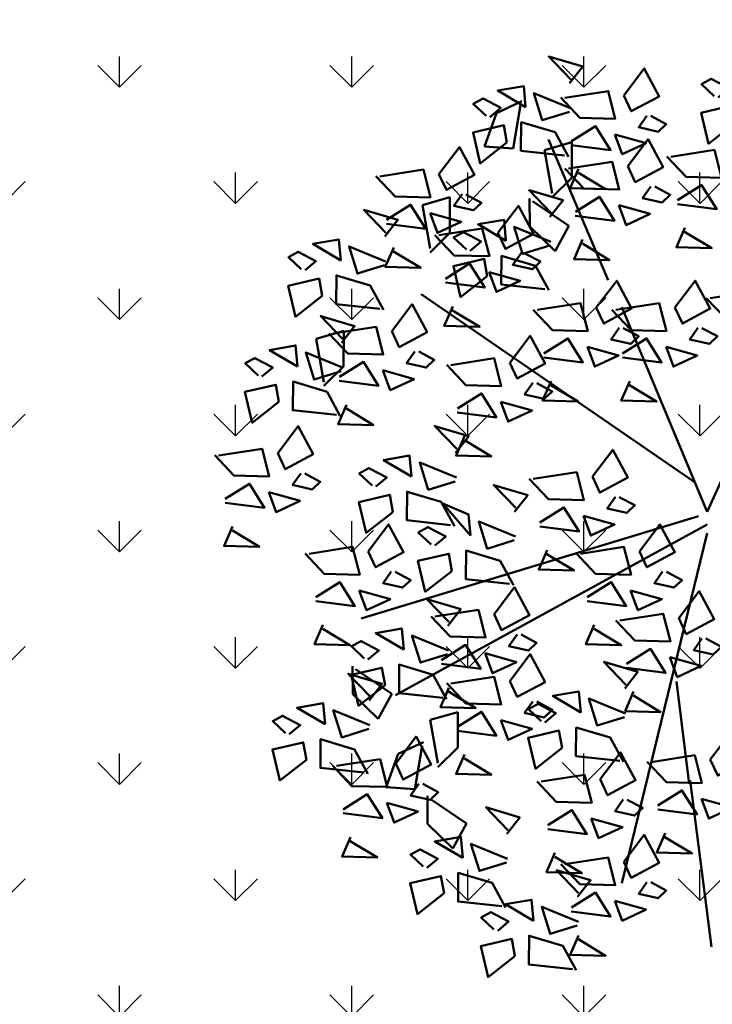
# Model space of a CAD drawing. Units: inches. Extents: x -3477 to 1005, y 10 to 1071.
# Drawn here: x -3147 to -3145, y 501 to 504 of the extents above; entities that cross this region are included whole.
import ezdxf

# ---------------------------------------------------------------- set-up
doc = ezdxf.new("R2010")
doc.units = ezdxf.units.IN
doc.header["$MEASUREMENT"] = 0
doc.layers.add('L-shrub', color=74, linetype='Continuous', lineweight=50)
doc.layers.add('L-wall', color=19, linetype='Continuous', lineweight=50)
doc.layers.add('Layer3', color=44, linetype='Continuous')

# ---------------------------------------------------------------- blocks, each defined once
blk = doc.blocks.new('flower shrub 3')
at = {"layer": 'L-shrub', "color": 2}
for p, q in [((-123.4526821480831, 235.9997062798939), (-108.9885036438063, 242.7535413299629)), ((-109.7613266738772, 240.6309014603612), (-114.0223329989531, 215.7381855510757)), ((-114.0223329989531, 215.7381855510757), (-130.4080792035093, 216.8959755103278)), ((-96.02409614154021, 214.7819355687825), (-80.21303208591416, 219.2365297924844)), ((-91.61136937516858, 189.9156667950447), (-96.02409614154021, 214.7819355687825)), ((-80.21303208591416, 219.2365297924844), (-80.2944794377836, 198.9061721014732)), ((-80.2944794377836, 198.9061721014732), (-91.6204190942226, 187.656734845048)), ((-104.3339457085967, 170.9887460564205), (-104.4964728156046, 186.9512124270841)), ((-102.883950352174, 185.3692431617528), (-81.98622245060687, 171.1886772779108)), ((-89.82126485195477, 156.7510435785516), (-104.3339457085967, 170.9887460564205)), ((-81.98622245060687, 171.1886772779108), (-89.82126485195477, 156.7510435785516)), ((-227.0429318962561, 106.4865344050049), (-211.2318678406591, 110.9411286287359)), ((-211.2318678406591, 110.9411286287359), (-211.3133151925285, 90.61077093775384)), ((-145.7224648927804, -107.905851289368), (-145.8039122446498, -128.236208980059)), ((-145.8039122446498, -128.236208980059), (-157.1298519010597, -139.4856462364551)), ((-161.6165030680131, -157.5662140942877), (-140.7187751665479, -171.7467799780425)), ((-148.553817567823, -186.1844136778091), (-163.0664984244358, -171.9467111992708)), ((-140.7187751665479, -171.7467799780425), (-148.553817567823, -186.1844136778091))]:
    blk.add_line(p, q, dxfattribs=at)
at = {"layer": 'L-shrub', "color": 108}
for p, q in [((-130.4080792035093, 216.8959755103278), (-123.4526821480831, 235.9997062798939)), ((-166.0513992440974, 183.1957832200569), (-150.2403351885005, 187.650377443817)), ((-150.2403351885005, 187.650377443817), (-150.3217825403699, 167.3200197530678)), ((-161.6386724777403, 158.3295144463191), (-166.0513992440974, 183.1957832200569)), ((-150.3217825403699, 167.3200197530678), (-161.6477221967652, 156.0705824966717)), ((-222.6302051298844, 81.6202656312962), (-227.0429318962561, 106.4865344050049)), ((-205.9864603169553, -97.49362479662523), (-206.1489874239778, -81.53115842599072)), ((-204.5364649605472, -83.11312769135111), (-183.6387370589946, -97.29369357545511)), ((-191.4737794602988, -111.7313272748142), (-205.9864603169553, -97.49362479662523)), ((-183.6387370589946, -97.29369357545511), (-191.4737794602988, -111.7313272748142)), ((-161.5335289484065, -112.3604455130408), (-145.7224648927804, -107.905851289368)), ((-157.1208021820057, -137.2267142868077), (-161.5335289484065, -112.3604455130408)), ((-179.9263146455924, -131.753461622051), (-165.4621361412865, -124.9996265716036)), ((-166.2349591713719, -127.1222664414963), (-170.4959654964623, -152.0149823505199)), ((-186.8817117010185, -150.8571923912095), (-179.9263146455924, -131.753461622051)), ((-170.4959654964623, -152.0149823505199), (-186.8817117010185, -150.8571923912095)), ((-163.0664984244358, -171.9467111992708), (-163.2290255315165, -155.9842448289273))]:
    blk.add_line(p, q, dxfattribs=at)
at = {"layer": 'L-shrub', "color": 98}
blk.add_line((-211.3133151925285, 90.61077093775384), (-222.6392548489239, 79.36133368132869), dxfattribs=at)
at = {"layer": 'L-shrub', "color": 92}
for points in [[(-81.5048210164532, 253.1258192410169), (-73.97154135645542, 262.6608500654984), (-93.46634906966938, 268.4299530920107), (-80.86460397811607, 255.2892245398252)], [(-50.38194455191842, 246.1561121927807), (-38.66517754894448, 261.6386771372345), (-30.058826704073, 245.6075153943384), (-46.10920895836898, 237.0128684716474), (-50.38194455191842, 246.1561121927807)], [(-106.7616036095424, 239.4242018079967), (-107.8926627197507, 251.523288268887), (-122.8098513803561, 248.8791091244493), (-106.7616036095424, 239.4242018079967)], [(-81.6541716583015, 236.6998991555301), (-97.21157735720044, 231.8923147122841), (-102.0346339150565, 247.4368397225044), (-81.01395031294669, 238.8633190084074)], [(-84.31464749200677, 244.815113416611), (-59.35354472367908, 248.6552734163415), (-55.26344892234192, 232.7460222521331), (-75.58656677021645, 233.2946190506045), (-86.57277501377393, 244.8760687058966)], [(13.52285745218978, 230.3528886141139), (-1.789115048479289, 218.4140467774996), (-5.971950261038728, 236.1219916407135), (11.75154836504953, 240.2885636950959), (13.52285745218978, 230.3528886141139)], [(-37.13760837708833, 234.5137224205828), (-41.83647295524133, 227.8696399229812), (-30.60674526172807, 225.3095234100183), (-25.96876034128945, 229.6982802082493), (-34.87948085530661, 234.4527671312389)], [(-84.36442339200585, 211.6203517937101), (-109.4718267116841, 214.3446459733241), (-109.3224760698213, 230.7705660588108), (-89.82766835663642, 225.0014630323567), (-82.19833046478743, 210.9793394049047)], [(-80.46810057916446, 219.8845450881345), (-66.67584584665019, 228.5401473001984), (-58.0086149344861, 214.764326429111), (-80.52898064642795, 217.6292042163259)], [(-48.12302433355944, 205.5453253729211), (-36.40625733057095, 221.0278903173166), (-27.79990648568491, 204.9967285744497), (-43.85028873996635, 196.4020816517586), (-48.12302433355944, 205.5453253729211)], [(-82.05572727358958, 204.2043265967222), (-57.09462450530555, 208.0444865964237), (-53.00452870396839, 192.1352354322444), (-73.32764655182837, 192.6838322307449), (-84.31385479535675, 204.265281886037)], [(-76.3780047778273, 203.9752939239261), (-81.19865892906091, 192.8205456608266), (-60.87554108118638, 192.2719488623843), (-76.43888443552714, 201.7199682245555)], [(-34.87868815870024, 193.9029356006649), (-39.5775527368387, 187.2588531030342), (-28.34782504333998, 184.6987365901878), (-23.70984012291592, 189.0874933884188), (-32.62056063691853, 193.8419803113211)], [(-19.47659778594971, 186.0422303274099), (-5.684343053420889, 194.6978325394157), (2.982887858699542, 180.9220116683573), (-19.5374778532132, 183.7868894555722)], [(-92.79957140315673, 176.4165704259649), (-85.2662917431444, 185.9516012504173), (-104.7610994563729, 191.7207042769005), (-92.15935436481959, 178.5799757248024)], [(-78.20918036079092, 179.2737582681875), (-64.4169256282621, 187.9293604802515), (-55.74969471608347, 174.153539609164), (-78.27006042803987, 177.0184173963789)], [(-122.6681977318076, 167.1907009654387), (-110.9514307288191, 182.6732659098925), (-102.3450798839476, 166.6421041669673), (-118.3954621381999, 158.0474572443636), (-122.6681977318076, 167.1907009654387)], [(-92.94892204499047, 159.9906503404782), (-108.5063277438749, 155.1830658971739), (-113.3293843017309, 170.7275909074815), (-92.30870069966477, 162.1540701933263)], [(-212.9320482315379, 151.4341864652233), (-214.0631073417608, 163.5332729261718), (-228.9802960023371, 160.889093781705), (-212.9320482315379, 151.4341864652233)], [(-74.11908455943922, 163.3645071040082), (-78.93973871064372, 152.209758840967), (-58.61662086281285, 151.6611620424665), (-74.17996421716816, 161.1091814046958)], [(-190.5348680139869, 123.6303364509658), (-215.6422713336506, 126.3546306305507), (-215.4929206918023, 142.7805507160956), (-195.9981129786029, 137.0114476895542), (-188.368775086783, 122.9893240621896)], [(-66.1945652343129, 124.3237669111695), (-54.47779823133897, 139.8063318556233), (-45.87144738645293, 123.7751701127272), (-61.92182964073436, 115.180523189978), (-66.1945652343129, 124.3237669111695)], [(-100.1272681743576, 122.9827681349998), (-75.16616540604446, 126.8229281347012), (-71.0760696047364, 110.9136769705219), (-91.39918745259638, 111.4622737689642), (-102.3853956961248, 123.0437234243145)], [(-212.5236567711981, 104.2196312572632), (-204.9903771112149, 113.7546620817157), (-224.4851848244289, 119.5237651083153), (-211.8834397328901, 106.3830365560716)], [(-217.5924034650379, 109.4458543728688), (-192.6313006967684, 113.2860143726284), (-188.5412048954458, 97.37676320844912), (-208.8643227433058, 97.92536000689142), (-219.8505309868196, 109.5068096622417)], [(-115.8913474998262, 92.73761456247303), (-104.1745804968377, 108.2201795068686), (-95.5682296519808, 92.18901776397252), (-111.6186119062477, 83.5943708413397), (-115.8913474998262, 92.73761456247303)], [(-52.95022905943915, 112.6813771389425), (-57.64909363759216, 106.0372946413408), (-46.41936594409344, 103.4771781284653), (-41.78138102364028, 107.8659349266964), (-50.69210153768654, 112.6204218495986)], [(-7.771346948604332, 112.6813771389716), (-12.47021152678644, 106.03729464137), (-1.240483833258622, 103.4771781284362), (3.397501087150886, 107.8659349266673), (-5.51321942685172, 112.6204218495986)], [(-51.10183915069501, 98.05219980655238), (-37.3095844181953, 106.7078020185581), (-28.64235350604577, 92.93198114747065), (-51.16271921795851, 95.79685893468559)], [(-26.14070653430826, 101.8923590005725), (-21.92888085608138, 90.49377521325368), (-8.197505781281507, 96.89405172588886), (-26.14070653430826, 101.8923590005725)], [(-170.4153643501631, 99.14446337681147), (-175.1142289283307, 92.50038087920984), (-163.8845012348029, 89.9402643663343), (-159.2465163143643, 94.32902116456535), (-168.1572368283814, 99.08350808752584)], [(-102.6470113249379, 81.09522479021689), (-107.3458759031055, 74.45114229261526), (-96.11614820959221, 71.89102577971062), (-91.4781632891827, 76.27978257794166), (-100.3888838031853, 81.03426950084395)], [(-92.19062546022178, 82.14294864234398), (-97.01127961142629, 70.98820037924452), (-76.68816176356631, 70.439603580744), (-92.25150511792162, 79.88762294294429)], [(-47.01174334938696, 82.14294864237309), (-51.83239750059147, 70.98820037924452), (-31.50927965273149, 70.439603580744), (-47.0726230070868, 79.8876229429734)], [(-121.0163709106564, 70.30620665181777), (-116.804545232415, 58.90762286452809), (-103.0731701576442, 65.30789937716327), (-121.0163709106564, 70.30620665181777)], [(-102.3862182516896, 25.96813349891454), (-77.42511548340553, 29.80829349861597), (-73.33501968206838, 13.89904233443667), (-93.6581375299429, 14.44763913287898), (-104.6443457734567, 26.02908878820017)], [(-41.34617410153442, -15.55780177921406), (-29.62940709854593, -0.07523683476028964), (-21.02305625368899, -16.10639857765636), (-37.07343850795587, -24.70104550034739), (-41.34617410153442, -15.55780177921406)], [(-115.9896647567803, -34.30047082609963), (-141.0970680764585, -31.57617664645659), (-140.9477174346248, -15.15025656096986), (-121.4529097214108, -20.91935958745307), (-113.8235718295909, -34.94148321490502)], [(-75.27887704157911, -16.89880055538379), (-50.31777427329507, -13.05864055568236), (-46.22767847197247, -28.96789171986165), (-66.55079631981789, -28.41929492136114), (-77.53700456334627, -16.83784526606905)], [(-28.10183792667522, -27.20019155144109), (-32.80070250482822, -33.84427404904272), (-21.5709748113004, -36.40439056191826), (-16.93298989092, -32.01563376368722), (-25.8437104049226, -27.26114684078493)], [(-71.4323301287659, -41.8293688838603), (-57.64007539625163, -33.17376667185454), (-48.97284448408755, -46.94958754288382), (-71.4932101960294, -44.08470975572709)], [(-124.9271478091541, -51.65626377461012), (-113.2103808061802, -36.17369883015635), (-104.6040299613087, -52.20486057311064), (-120.6544122155901, -60.79950749577256), (-124.9271478091541, -51.65626377461012)], [(-46.4711975123646, -37.9892096898111), (-42.25937183413771, -49.38779347710079), (-28.52799675935239, -42.98751696446561), (-46.4711975123646, -37.9892096898111)], [(-18.75673304614611, -53.91242618687102), (-7.039966043157619, -38.42986124244635), (1.566384801728418, -54.46102298531332), (-14.48399745256756, -63.05566990803345), (-18.75673304614611, -53.91242618687102)], [(-75.1363921037846, -108.0235650945106), (-76.2674512139929, -95.9244786335621), (-91.18463987456926, -98.56865777808707), (-75.1363921037846, -108.0235650945106)], [(-63.93561515695183, -146.4147511762567), (-52.21884815400699, -130.9321862318611), (-43.61249730913551, -146.9633479747572), (-59.66287956341694, -155.5579948974482), (-63.93561515695183, -146.4147511762567)], [(-5.810185697249835, -157.5653925592487), (-1.5983600190375, -168.9639763465093), (12.13301505576237, -162.563699833845), (-5.810185697249835, -157.5653925592487)]]:
    blk.add_lwpolyline(points, dxfattribs=at)
at = {"layer": 'L-shrub', "color": 2}
for points in [[(3.727422326148371, 245.0160100762732), (9.980234970935271, 250.22422422198), (-0.2099796881375369, 255.5926975460607), (-5.822575294630951, 252.5478886991041), (1.561329398973612, 245.6570224651077)], [(-55.50696796276316, 223.7247042821255), (-51.29514228455082, 212.326120494894), (-37.5637672097364, 218.7263970075292), (-55.50696796276316, 223.7247042821255)], [(-23.32314469877747, 210.9727986558282), (1.637958069535671, 214.8129586555879), (5.728053870843723, 198.9037074914086), (-14.5950639770017, 199.4523042898509), (-25.58127222053008, 211.033753945143)], [(-95.65917377866572, 134.9111029786873), (-120.766577098344, 137.6353971582721), (-120.6172264564957, 154.0613172437588), (-101.1224187432963, 148.2922142172465), (-93.49308085146185, 134.2700905898528)], [(-127.7932211426378, 144.7592930548708), (-123.5813954644109, 133.360709267552), (-109.8500203896256, 139.7609857802163), (-127.7932211426378, 144.7592930548708)], [(-21.01568312349264, 124.3237669111695), (-9.298916120518697, 139.8063318555942), (-0.6925652756472118, 123.7751701127272), (-16.74294752988499, 115.1805231900653), (-21.01568312349264, 124.3237669111695)], [(-0.7337036433455069, 129.751240193902), (24.22739912495308, 133.5914001935744), (28.31749492627569, 117.6821490294242), (7.994377078430261, 118.2307458278956), (-2.991831165112671, 129.8121954832459)], [(-183.6597005250078, 110.7868531490676), (-171.9429335220339, 126.2694180934632), (-163.3365826771769, 110.2382563505962), (-179.3869649314438, 101.6436094279343), (-183.6597005250078, 110.7868531490676)], [(-54.94838606353733, 122.9827681350289), (-29.98728329525329, 126.8229281347012), (-25.89718749390158, 110.9136769705219), (-46.22030534176156, 111.4622737690224), (-57.20651358528994, 123.0437234243145)], [(-96.28072126154439, 98.05219980652328), (-82.48846652901557, 106.707802018529), (-73.82123561686603, 92.93198114744155), (-96.34160132877878, 95.79685893465648)], [(-188.7847239358525, 88.35544523844146), (-184.5728982576256, 76.95686145115178), (-170.8415231828258, 83.35713796384516), (-188.7847239358525, 88.35544523844146)], [(-147.0142538233486, 41.04731138225179), (-139.4809741633362, 50.58234220664599), (-158.9757818765356, 56.35144523324561), (-146.3740367849823, 43.21071668106015)], [(-149.8738561988721, -0.4581560650840402), (-174.9812595185358, 2.266138114558998), (-174.8319088766875, 18.69205820004572), (-155.3371011635027, 12.92295517350431), (-147.7077632716682, -1.099168453889433)], [(-138.3868449743022, -6.496620811725734), (-139.5179040845687, 5.602465649164515), (-154.2635700311657, 11.87520023534307), (-138.3868449743022, -6.496620811725734)], [(-52.6894359861908, -55.25342496306985), (-27.72833321787766, -51.41326496333932), (-23.63823741656961, -67.32251612751861), (-43.96135526438593, -66.7739193290763), (-54.94756350794341, -55.19246967372601)], [(-5.512396871257806, -65.55481595906895), (-10.21126144942536, -72.19889845669968), (1.018466244073352, -74.75901496960432), (5.656451164511964, -70.37025817137328), (-3.254269349505194, -65.61577124844189)], [(-95.66617206380761, -113.7125385318068), (-89.41335941904981, -108.5043243861292), (-99.60357407809352, -103.1358510620485), (-105.2161696846015, -106.1806599089468), (-97.83226499101147, -113.0715261430014)], [(-121.0163709106564, -112.4422960926604), (-116.8045452324441, -123.8408798798919), (-103.0731701576296, -117.4406033672567), (-121.0163709106564, -112.4422960926604)], [(-85.87073693778075, -128.3756599939661), (-101.1827094384353, -140.3145018306095), (-105.3655446510093, -122.6065569674829), (-87.64204602493555, -118.4399849130423), (-85.87073693778075, -128.3756599939661)], [(-52.73921188623353, -135.8274151088262), (-77.8466152059118, -133.1031209292705), (-77.69726456404896, -116.6772008436965), (-58.20245685084956, -122.4463038702379), (-50.57311895902967, -136.4684274976316)], [(-141.8874077257351, -132.1917064508889), (-146.7080618769396, -143.3464547139592), (-126.3849440290942, -143.8950515124016), (-141.9482873834495, -134.4470321502304)]]:
    blk.add_lwpolyline(points, dxfattribs=at)
at = {"layer": 'L-shrub', "color": 108}
for points in [[(-127.2913835695945, 233.7352283707296), (-121.0385709248076, 238.9434425164363), (-131.2287855838658, 244.3119158405461), (-136.8413811903592, 241.2671069935896), (-129.4574764967547, 234.3762407595641)], [(-117.4959484435676, 219.0721069085703), (-132.8079209442076, 207.133265071956), (-136.9907561567816, 224.8412099351117), (-119.2672575307079, 229.0077819895232), (-117.4959484435676, 219.0721069085703)], [(-156.5523593149264, 201.0330157262506), (-144.8355923119816, 216.5155806706462), (-136.229241467081, 200.4844189277501), (-152.2796237213479, 191.8897720051173), (-156.5523593149264, 201.0330157262506)], [(-190.4850622549711, 199.6920169500518), (-165.5239594866871, 203.5321769497823), (-161.433863685379, 187.6229257855739), (-181.7569815332245, 188.1715225840744), (-192.7431897767383, 199.7529722393374)], [(-143.3080231400963, 189.3906259539945), (-148.0068877182493, 182.7465434563928), (-136.7771600247215, 180.1864269434882), (-132.1391751042829, 184.5751837417483), (-141.0498956182855, 189.3296706646506)], [(-186.6385153421725, 174.7614486215753), (-172.8462606096582, 183.417050833581), (-164.1790296974941, 169.6412299625517), (-186.699395409436, 172.5061077497085)], [(-53.24804774438962, 183.1139174622658), (-49.03622206614818, 171.7153336750052), (-35.30484699136287, 178.1156101876404), (-53.24804774438962, 183.1139174622658)], [(-187.6752656384488, 165.1358038983017), (-180.1419859784364, 174.6708347226959), (-199.6367936916504, 180.4399377492373), (-187.0350486001262, 167.2992091970518)], [(-161.6773827257566, 178.6016078155662), (-157.4655570475443, 167.2030240283057), (-143.7341819727735, 173.6033005409699), (-161.6773827257566, 178.6016078155662)], [(-156.6009006718523, 165.849702189269), (-131.6397979035683, 169.6898621889995), (-127.5497021022311, 153.7806110248493), (-147.8728199500765, 154.3292078233208), (-158.8590281936049, 165.9106574786128)], [(-118.0563539962168, 162.7149529930321), (-119.1874131064396, 174.8140394539223), (-134.1046017670305, 172.1698603093973), (-118.0563539962168, 162.7149529930321)], [(-15.3865019846271, 170.1329791632015), (-20.20715613584616, 158.978230900073), (0.1159617119992618, 158.4296341015724), (-15.44738164235605, 167.8776534638018)], [(-138.5861339562689, 157.0259795556194), (-132.3333213114965, 162.2341937013844), (-142.5235359705694, 167.6026670254651), (-148.1361315770482, 164.5578581785376), (-140.7522268834582, 157.6669919445121)], [(-187.8246162802971, 148.7098838127276), (-203.3820219791669, 143.9022993694816), (-208.205078537052, 159.4468243797892), (-187.1843949349714, 150.873303665634)], [(-182.5484195408499, 158.8521974573378), (-187.3690736920544, 147.6974491942092), (-167.0459558442089, 147.148852395796), (-182.6092991985643, 156.5968717580545)], [(-152.7543537590245, 140.9191338608507), (-138.9620990265103, 149.5747360728565), (-130.2948681143462, 135.798915201769), (-152.8152338263026, 138.6637929889257)], [(-128.7906988302566, 142.3628580934601), (-144.1026713308966, 130.4240162568458), (-148.2855065434414, 148.1319611200597), (-130.5620079173823, 152.2985331745003), (-128.7906988302566, 142.3628580934601)], [(-223.6663930655632, 131.0820915657969), (-238.9783655662177, 119.1432497291826), (-243.1612007787917, 136.8511945923092), (-225.4377021526598, 141.0177666467498), (-223.6663930655632, 131.0820915657969)], [(-237.7804393642873, 90.51801382435951), (-238.9114984745102, 102.6171002851916), (-253.8286871350865, 99.9729211407539), (-237.7804393642873, 90.51801382435951)], [(-258.310219324354, 84.82904038697598), (-252.0574066795816, 90.03725453268271), (-262.2476213386399, 95.40572785679251), (-267.8602169451187, 92.36091900983592), (-260.4763122515142, 85.47005277581047)], [(-248.5147841983271, 70.16591892487486), (-263.8267566989816, 58.22707708820235), (-268.0095919115265, 75.93502195135807), (-250.2860932854383, 80.10159400576958), (-248.5147841983271, 70.16591892487486)], [(-145.9775035270432, 66.46604745779769), (-132.1852487945289, 75.12164966980345), (-123.5180178823794, 61.34582879871596), (-146.0383835943212, 64.21070658587269)], [(-249.1691333318886, 40.84606121512479), (-237.4523663289146, 56.32862615952035), (-228.8460154840432, 40.29746441656607), (-244.8963977383246, 31.70281749396236), (-249.1691333318886, 40.84606121512479)], [(-141.887407725706, 50.55679629361839), (-146.7080618769251, 39.40204803048982), (-126.3849440290796, 38.85345123198931), (-141.9482873834349, 48.3014705942478)], [(-283.1018362719333, 39.50506243883865), (-258.1407335036492, 43.34522243859828), (-254.0506377023266, 27.43597127441899), (-274.3737555501575, 27.9845680729195), (-285.359963793715, 39.56601772821159)], [(-68.45351531163033, 27.30913227511337), (-56.73674830868549, 42.79169721950893), (-48.13039746379945, 26.76053547655465), (-64.18077971806633, 18.16588855389273), (-68.45351531163033, 27.30913227511337)], [(-172.2710364164232, 27.34569394928985), (-173.402095526646, 39.44478041012189), (-188.3192841872224, 36.80060126565513), (-172.2710364164232, 27.34569394928985)], [(-235.9247971570148, 29.20367144286865), (-240.6236617351824, 22.55958894523792), (-229.3939340416837, 19.99947243230417), (-224.7559491212596, 24.38822923053522), (-233.6666696352622, 29.14271615349571)], [(-192.8008163764607, 21.65672051193542), (-186.5480037317029, 26.86493465767126), (-196.7382183907903, 32.23340798169374), (-202.35081399724, 29.18859913479537), (-194.9669093036355, 22.29773290076992)], [(-279.2552893591055, 14.57449411036214), (-265.4630346265913, 23.23009632242611), (-256.7958037144563, 9.454275451338617), (-279.3161694263836, 12.31915323855355)], [(-254.2941567427042, 18.41465330446954), (-250.0823310645064, 7.016069517179858), (-236.3509559897066, 13.41634602981503), (-254.2941567427042, 18.41465330446954)], [(-113.1300623812422, 7.204996621207101), (-105.5967827212444, 16.74002744568861), (-125.0915904344438, 22.50913047223003), (-112.4898453429196, 9.368401920044562)], [(-183.0053812504339, 6.993599049805198), (-198.3173537511029, -4.945242786867311), (-202.5001889636333, 12.7627020762593), (-184.7766903375741, 16.92927413069992), (-183.0053812504339, 6.993599049805198)], [(-55.20917913678568, 15.66674250282813), (-59.90804371495324, 9.022660005226498), (-48.67831602143997, 6.46254349235096), (-44.0403311009868, 10.851300290582), (-52.95105161500396, 15.60578721351339)], [(-113.2794130230905, -9.220923464279622), (-128.8368187219603, -14.02850790752564), (-133.6598752798454, 1.516017102694605), (-112.6391916777502, -7.057503611373249)], [(-73.57853872247506, 4.877724364458118), (-69.36671304423362, -6.520859422831563), (-55.63533796946285, -0.12058291019639), (-73.57853872247506, 4.877724364458118)], [(-275.1651935577829, -1.334757053788053), (-279.9858477090311, -12.48950531685841), (-259.6627298611274, -13.03810211535892), (-275.2260732155119, -3.59008275315864)], [(-197.2133711300849, -15.55780177924316), (-185.4966041270818, -0.07523683478939347), (-176.8902532822394, -16.10639857768547), (-192.9406355365063, -24.70104550031829), (-197.2133711300849, -15.55780177924316)], [(-231.1460740701441, -16.89880055541289), (-206.1849713018019, -13.05864055565326), (-202.0948755004938, -28.96789171989076), (-222.4179933483392, -28.41929492139025), (-233.4042015918967, -16.83784526609816)], [(-183.9690349552257, -27.20019155144109), (-188.6678995333787, -33.84427404904272), (-177.4381718398799, -36.40439056194737), (-172.8001869194413, -32.01563376371632), (-181.7109074334294, -27.26114684081404)], [(-227.2995271573018, -41.8293688838603), (-213.5072724247584, -33.17376667185454), (-204.8400415126234, -46.94958754285472), (-227.3604072245653, -44.08470975569799)], [(-202.3383945409005, -37.98920968984021), (-198.1265688626736, -49.38779347712989), (-184.3951937878737, -42.98751696449472), (-202.3383945409005, -37.98920968984021)], [(-223.2094313559646, -57.73862004803959), (-228.0300855071982, -68.89336831116816), (-207.7069676593237, -69.44196510966867), (-223.270311013679, -59.99394574741018)], [(-176.788906712085, -71.92510309931822), (-177.9199658223079, -59.82601663842797), (-192.8371544829133, -62.47019578292384), (-176.788906712085, -71.92510309931822)], [(-197.3186866721662, -77.61407653673086), (-191.0658740273648, -72.40586239093682), (-201.2560886864521, -67.03738906682702), (-206.868684292931, -70.08219791384181), (-199.4847795993264, -76.97306414789637)], [(-151.6814747608441, -74.649405751843), (-167.2388804597431, -79.45699019511812), (-172.0619370175991, -63.91246518486878), (-151.0412534155475, -72.48598589896574)], [(-111.6828116342949, -63.29865354683716), (-116.3816762124479, -69.94273604443879), (-105.1519485189347, -72.50285255737253), (-100.513963598496, -68.11409575908328), (-109.4246841125278, -63.3596088362101)], [(-155.0133038363711, -77.92783087928547), (-141.2210491038422, -69.2722286672797), (-132.5538181917073, -83.04804953830899), (-155.0741839036345, -80.18317175115226)], [(-130.0521712199843, -74.08767168526538), (-125.8403455417574, -85.48625547249685), (-112.108970466943, -79.08597895986168), (-130.0521712199843, -74.08767168526538)], [(-187.5232515461394, -92.27719799880288), (-202.8352240467793, -104.2160398354172), (-207.0180592593388, -86.50809497234877), (-189.2945606332505, -82.34152291784994), (-187.5232515461394, -92.27719799880288)], [(-154.391726494563, -99.7289531136339), (-179.4991298142122, -97.00465893407818), (-179.3497791723639, -80.57873884853325), (-159.8549714591791, -86.34784187501646), (-152.2256335673446, -100.3699655024684)], [(-196.7110360888182, -101.0904197206837), (-189.1777564287913, -91.5553888962022), (-208.6725641420053, -85.78628586966079), (-196.0708190505102, -98.92701442187536)], [(-149.8240504398855, -91.35188695820398), (-124.8629476715723, -87.51172695844434), (-120.7728518702352, -103.4209781226236), (-141.0959697181097, -102.8723813241813), (-152.0821779616381, -91.29093166883104)], [(-150.9232080350484, -93.83708204346476), (-155.7438621862675, -104.9918303065642), (-135.4207443384221, -105.5404271050065), (-150.9840876927628, -96.09240774283535)], [(-221.9678186818928, -114.7920371536457), (-223.0988777921302, -102.6929506927554), (-238.0160664527066, -105.3371298372513), (-221.9678186818928, -114.7920371536457)], [(-196.8603867306374, -117.5163398061704), (-212.4177924295509, -122.3239242494456), (-217.2408489874215, -106.7793992391962), (-196.2201653853408, -115.3529199533223)], [(-242.4975986419449, -120.4810105910292), (-236.2447859971726, -115.2727964452351), (-246.4350006562308, -109.9043231212127), (-252.0475962627243, -112.9491319681692), (-244.6636915691197, -119.8399982021656)], [(-199.5706384643563, -142.5958871679904), (-224.6780417840346, -139.8715929883765), (-224.5286911421572, -123.4456729028607), (-205.0338834289723, -129.2147759294021), (-197.4045455371379, -143.2368995567958)], [(-181.4007803066779, -137.3901318830031), (-169.6840133036894, -121.9075669385784), (-161.0776624588179, -137.9387286814454), (-177.1280447130848, -146.5333756041655), (-181.4007803066779, -137.3901318830031)], [(-0.6851622864196543, -135.1339846485644), (11.03160471653973, -119.6514197041688), (19.63795556142577, -135.6825814470649), (3.587573307144339, -144.2772283697559), (-0.6851622864196543, -135.1339846485644)], [(-232.7021635159326, -135.1441320531885), (-248.0141360165726, -147.0829738898319), (-252.1969712291175, -129.3750290266471), (-234.4734726030729, -125.2084569721774), (-232.7021635159326, -135.1441320531885)], [(-215.3334832467226, -138.7311306591437), (-190.372380478424, -134.8909706594713), (-186.2822846770869, -150.8002218236215), (-206.6054025249323, -150.2516250252083), (-217.5916107684752, -138.670175369858)], [(-97.86831809702562, -147.7557499525137), (-72.90721532871248, -143.9155899527832), (-68.81711952737533, -159.8248411169625), (-89.14023737524985, -159.2762443185202), (-100.1264456187928, -147.6947946631699)], [(-168.1564441318042, -149.032521655201), (-172.8553087099572, -155.6766041528317), (-161.6255810164585, -158.2367206657364), (-156.9875960960198, -153.8479638674762), (-165.898316610037, -149.0934769445448)], [(-211.4869363338803, -163.6616989876202), (-197.6946816013515, -155.0060967756144), (-189.0274506892165, -168.7819176467019), (-211.5478164011438, -165.917039859487)], [(-50.69127898209263, -158.0571409485128), (-55.39014356027474, -164.7012234461145), (-44.16041586674692, -167.2613399590191), (-39.52243094632286, -162.8725831607881), (-48.43315146034001, -158.1180962378858)], [(-186.525803717479, -159.8215397936001), (-182.3139780392667, -171.2201235809189), (-168.5826029644668, -164.8198470682546), (-186.525803717479, -159.8215397936001)], [(-94.02177118419786, -172.686318280932), (-80.2295164516836, -164.0307160689554), (-71.56228553953406, -177.8065369400138), (-94.08265125146136, -174.9416591527988)], [(-69.06063856779656, -168.8461590869119), (-64.84881288958422, -180.2447428741434), (-51.11743781478435, -173.8444663615664), (-69.06063856779656, -168.8461590869119)], [(-207.3968405325431, -179.5709501518868), (-212.2174946837767, -190.725698414928), (-191.8943768359168, -191.2742952134286), (-207.4577201902575, -181.8262758512283)], [(-142.9047451289662, -191.5012859687267), (-144.0358042392181, -179.4021995078365), (-158.9529928997508, -182.0463786522741), (-142.9047451289662, -191.5012859687267)], [(-50.38194455194753, -193.7939948772546), (-38.66517754897359, -178.3114299328299), (-30.0588267041021, -194.3425916757551), (-46.10920895835443, -202.9372385984461), (-50.38194455194753, -193.7939948772546)], [(-26.68122251231398, -177.3148029174772), (-31.50187666353304, -188.4695511805767), (-11.17875881567306, -189.0181479790481), (-26.74210217002837, -179.5701286168478)], [(-117.7973131776962, -194.2255886212224), (-133.3547188765951, -199.0331730645266), (-138.1777754344803, -183.4886480542191), (-117.1570918323996, -192.062168768316)], [(-163.4345250890037, -197.190259406023), (-157.1817124442168, -191.9820452603453), (-167.3719271033333, -186.6135719362355), (-172.9845227097831, -189.6583807831339), (-165.6006180162076, -196.5492470172467)], [(-89.9316753828607, -188.5955694451113), (-94.75232953409432, -199.7503177082981), (-74.42921168623434, -200.2989145067404), (-89.9925550405751, -190.8508951445401)], [(-84.31464749199222, -195.1349936534825), (-59.35354472367908, -191.2948336537229), (-55.26344892234192, -207.2040848179022), (-75.58656677024555, -206.6554880194017), (-86.57277501377393, -195.0740383641096)], [(-153.6390899629914, -211.8533808681532), (-168.9510624636459, -223.7922227048548), (-173.1338976762199, -206.0842778416409), (-155.410399050088, -201.9177057872002), (-153.6390899629914, -211.8533808681532)], [(-120.5075649114151, -219.3051359830424), (-145.6149682310934, -216.5808418034285), (-145.4656175892596, -200.1549217179418), (-125.9708098760457, -205.924024744425), (-118.3414719842258, -219.9461483718187)], [(-76.98695072079136, -213.8981457090122), (-69.45367106079357, -204.3631148845307), (-88.94847877399297, -198.5940118580183), (-76.34673368246877, -211.7347404102329)], [(-37.13760837707378, -205.4363846494816), (-41.83647295522678, -212.0804671471124), (-30.60674526174262, -214.640583660017), (-25.96876034126035, -210.2518268617569), (-34.87948085530661, -205.4973399388837)], [(-80.46810057916446, -220.065561981959), (-66.67584584665019, -211.4099597699533), (-58.0086149344861, -225.1857806409826), (-80.52898064642795, -222.3209028537676)], [(-102.243733313866, -227.599763141945), (-103.3747924240888, -215.5006766810548), (-118.2919810846506, -218.1448558255797), (-102.243733313866, -227.599763141945)], [(-77.13630136263964, -230.3240657944989), (-92.69370706149493, -235.1316502377449), (-97.51676361938007, -219.5871252274665), (-76.49608001729939, -228.1606459415925)], [(-55.50696796276316, -216.2254027878807), (-51.29514228453627, -227.6239865751413), (-37.5637672097364, -221.2237100625352), (-55.50696796276316, -216.2254027878807)], [(-122.7735132739181, -233.2887365793868), (-116.5207006291312, -228.0805224335636), (-126.7109152882185, -222.7120491094829), (-132.3235108946974, -225.7568579564395), (-124.9396062010783, -232.6477241904649)], [(-79.84655309632944, -255.4036131562607), (-104.9539564159932, -252.6793189767341), (-104.8046057741303, -236.25339889116), (-85.30979806093092, -242.0225019177306), (-77.68046016909648, -256.0446255450661)], [(-76.37800477784185, -235.9748131460801), (-81.19865892903181, -247.1295614092378), (-60.87554108120094, -247.6781582076801), (-76.4388844355417, -238.2301388455089)], [(-112.9780781478912, -247.9518580414879), (-128.2900506485166, -259.8906998780731), (-132.4728858610906, -242.1827550149465), (-114.7493872350024, -238.0161829604767), (-112.9780781478912, -247.9518580414879)]]:
    blk.add_lwpolyline(points, dxfattribs=at)
at = {"layer": 'L-shrub', "color": 32}
for points in [[(-59.39083833704353, 140.0139527464344), (-93.71835677466879, 220.8288674177602)], [(-2.53667765755381, 7.128969201003201), (56.3104925165535, 136.9226121722022)], [(-9.892585191584658, 24.27152639592532), (-166.8183923443285, 132.0247408688883)], [(-2.53667765755381, 7.128969201003201), (-51.57598113056156, 124.6779262806813)], [(-7.440595991763985, 4.68002591613913), (-201.1459107819392, -54.09446025689249)], [(-2.536677657539258, -0.2178453872620594), (-181.5301773796673, -98.1753172534518)], [(-2.536677657568362, -5.115716690634144), (-51.5759811305179, -205.9285317264439)], [(-12.80349403117725, -148.9605762826104), (-20.15937153249979, -90.18610537587665)], [(-12.34454435866792, -147.1540455534414), (-0.08471849042689428, -242.6625741348544)]]:
    blk.add_lwpolyline(points, dxfattribs=at)
at = {"layer": 'L-shrub', "color": 98}
for points in [[(-233.4618281915609, 145.7452130279271), (-227.209015546774, 150.9534271736629), (-237.3992302058905, 156.3219004977436), (-243.0118258123548, 153.2770916507288), (-235.6279211187793, 146.3862254167907)], [(-109.4238615569338, 155.5483111932408), (-114.1227261351014, 148.9042286956392), (-102.8929984415736, 146.3441121827345), (-98.25501352116407, 150.7328689809947), (-107.1657340351812, 155.4873559039261)], [(-148.6642579576874, 125.0098826966423), (-153.484912108921, 113.8551344334846), (-133.1617942610756, 113.3065376350423), (-148.7251376154163, 122.7545569972717)], [(-71.31958864512853, 101.8923590005143), (-67.1077629669162, 90.49377521328279), (-53.37638789211633, 96.89405172591796), (-71.31958864512853, 101.8923590005143)], [(-212.6730074130464, 87.79371117177652), (-228.2304131119454, 82.9861267285014), (-233.0534696698014, 98.53065173880896), (-212.0327860677062, 89.95713102465379)], [(-213.7458565522393, 84.51528604439227), (-199.9536018197105, 93.17088825645624), (-191.2863709075755, 79.39506738531054), (-213.8067366194882, 82.25994517252548)], [(-149.8240504398564, 91.39661578621599), (-124.8629476715869, 95.23677578594652), (-120.7728518702497, 79.32752462176722), (-141.0959697180951, 79.87612142026774), (-152.0821779616235, 91.45757107555983)], [(-215.3832591467362, 62.71416380998562), (-240.4906624664291, 65.43845798962866), (-240.3413118245808, 81.86437807511538), (-220.8465041113959, 76.09527504860307), (-213.2171662195615, 62.07315142115112)], [(-209.6557607509021, 68.60603488021297), (-214.4764149021357, 57.45128661711351), (-194.1532970542758, 56.90268981867121), (-209.7166404086311, 66.35070918087149)], [(-147.1636044651823, 24.62139129667776), (-162.7210101640667, 19.81380685348995), (-167.5440667219227, 35.35833186373929), (-146.523383119842, 26.78481114964234)], [(-98.53967133886181, 1.037565170438029), (-84.7474166063621, 9.69316738244379), (-76.08018569421256, -4.0826534886437), (-98.60055140613986, -1.217775701486971)], [(-158.9166249343543, -12.18559424908017), (-152.663812289582, -6.977380103344331), (-162.8540269486839, -1.608906779263634), (-168.4666225551337, -4.653715626220219), (-161.0827178615727, -11.54458186024567)], [(-149.1211898083566, -26.84871571121039), (-164.4331623090111, -38.78755754782469), (-168.6159975215851, -21.07961268475628), (-150.8924988954532, -16.91304063025746), (-149.1211898083566, -26.84871571121039)], [(-94.44957553758286, -14.87168599371216), (-99.27022968875826, -26.02643425689894), (-78.94711184094194, -26.57503105534124), (-94.5104551952536, -17.12701169317006)], [(-151.532124119025, -58.22348566635628), (-143.9988444590126, -48.68845484190388), (-163.4936521722411, -42.91935181536246), (-150.8919070806878, -56.06008036760613)], [(-158.8598507492134, -52.99726255080895), (-133.8987479809148, -49.15710255104932), (-129.8086521795631, -65.06635371522862), (-150.1317700274521, -64.51775691678631), (-161.117978270966, -52.93630726146512)], [(-67.34223432742874, -57.73862004803959), (-72.16288847866235, -68.89336831113906), (-51.83977063080238, -69.44196510963957), (-67.40311398514314, -59.99394574743928)], [(-48.84288907334849, -80.18399329148815), (-35.05063434083422, -71.5283910795406), (-26.38340342868469, -85.30421195056988), (-48.90376914061198, -82.43933416335494)], [(-115.8913474998117, -90.01088818200515), (-104.1745804968523, -74.52832323755138), (-95.5682296519517, -90.55948498047655), (-111.6186119062477, -99.15413190316758), (-115.8913474998117, -90.01088818200515)], [(-49.87960951066634, -94.32194766151952), (-42.34632985068311, -84.786916837038), (-61.84113756391162, -79.0178138105548), (-49.2393924723583, -92.15854236276937)], [(-23.88175645694719, -76.34383409749717), (-19.6699307787203, -87.74241788478685), (-5.938555703934981, -81.34214137215167), (-23.88175645694719, -76.34383409749717)], [(-102.647011324967, -101.6532779542322), (-107.34587590312, -108.297360451892), (-96.11614820960676, -110.8574769647093), (-91.47816328916815, -106.4687201665365), (-100.3888838031708, -101.7142332435469)], [(-50.02896015252918, -110.7478677470644), (-65.58636585142813, -115.5554521902523), (-70.40942240929871, -100.010927180032), (-49.38873880721803, -108.5844478941581)], [(-44.75279327201133, -96.09324445569655), (-49.57344742323039, -107.247992718796), (-29.25032957538497, -107.7965895172965), (-44.81367292974028, -98.34857015512534)], [(-145.9775035270432, -116.2824552866805), (-132.1852487945289, -107.6268530746747), (-123.5180178823648, -121.402673945704), (-146.0383835943067, -118.5377961584891)], [(-34.61786522646435, -136.4749834247341), (-9.65676245818031, -132.6348234250618), (-5.566666656843154, -148.544074589212), (-25.88978450470313, -147.9954777907406), (-36.87599274824606, -136.4140281354776)], [(-30.77131831363658, -161.4055517532106), (-16.97906358112232, -152.7499495412048), (-8.311832668958232, -166.5257704122341), (-30.83219838091463, -163.6608926250774)], [(-117.6479625359061, -177.7996685357066), (-110.1146828758938, -168.2646377112251), (-129.6094905890932, -162.4955346847128), (-117.007745497569, -175.6362632369564)]]:
    blk.add_lwpolyline(points, dxfattribs=at)

msp = doc.modelspace()

# ---------------------------------------------------------------- hatches: boundary and pattern name
at = {"layer": 'Layer3', "true_color": 0x58ba48}
h = msp.add_hatch(dxfattribs=at)
h.set_pattern_fill('GRASS', color=85, scale=0.5)
h.set_pattern_definition([(90, (-38186.86492665049, -36976.25944687044), (-0.3535533905, 0.3535533905), [0.09375, -0.6133567815]), (45, (-38186.86492665049, -36976.25944687044), (-0.3535533905932738, 0.3535533905932738), [0.09375, -0.40625]), (135, (-38186.86492665049, -36976.25944687044), (-0.3535533905932738, -0.3535533905932737), [0.09375, -0.40625])])
h.paths.add_polyline_path([(-3142.275494143572, 503.5065753431954), (-3151.148205333871, 510.4020087038407, 0.005745349179682066), (-3151.142463163976, 506.911080332251, -0.9500696362430967), (-3150.794521688521, 498.4392587026996, 0.008760712576668514), (-3150.334772347983, 493.1362847218879)])

# ---------------------------------------------------------------- linework, layer by layer
msp.add_circle((-3079.399302045247, 462.9473037438675, -2.438871411223846e-07), 397.4007341011589)

# ---------------------------------------------------------------- block references
at = {"layer": 'L-wall', "xscale": 0.005301492853249465, "yscale": 0.005301492853249465, "zscale": 0.005301492853249465}
msp.add_blockref('flower shrub 3', (-3144.738792325044, 502.9595446807616), dxfattribs=at)

doc.saveas('drawing.dxf')
